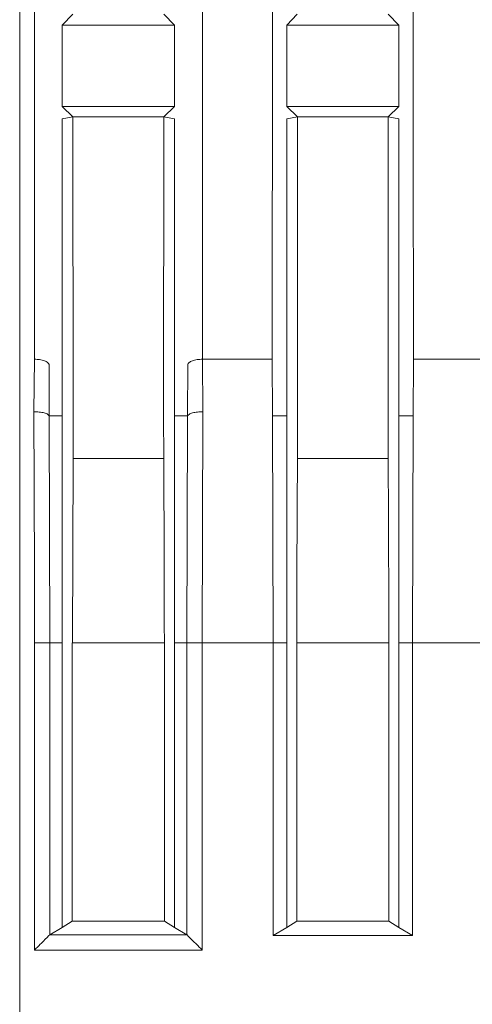
# Model space of a CAD drawing. Units: millimetres. Extents: x 35 to 338, y 620 to 1407.
# Drawn here: x 325 to 331, y 1328 to 1341 of the extents above; entities that cross this region are included whole.
import ezdxf

# ---------------------------------------------------------------- set-up
doc = ezdxf.new("R2010")
doc.units = ezdxf.units.MM

# ---------------------------------------------------------------- blocks, each defined once
blk = doc.blocks.new('block 10405')
at = {"color": 7, "lineweight": 5}
blk.add_lwpolyline([(75.259, 644.958), (76.448, 644.958)], dxfattribs=at)
blk = doc.blocks.new('block 10404')
blk.add_blockref('block 10405', (0, 0))
blk = doc.blocks.new('block 10445')
at = {"color": 7, "lineweight": 5}
blk.add_lwpolyline([(76.441, 651.757), (75.267, 651.757)], dxfattribs=at)
blk = doc.blocks.new('block 10433')
at = {"color": 7, "lineweight": 5}
blk.add_open_spline([(79.348, 644.958), (79.347, 645.375), (79.347, 645.792), (79.346, 646.198), (79.345, 646.586), (79.342, 646.963), (79.34, 647.341)], degree=3, knots=[0, 0, 0, 0, 1, 1, 1, 2, 2, 2, 2], dxfattribs=at)
blk = doc.blocks.new('block 10432')
blk.add_blockref('block 10433', (0, 0))
blk = doc.blocks.new('block 10469')
at = {"color": 7, "lineweight": 5}
blk.add_lwpolyline([(78.168, 647.341), (78.17, 647.891)], dxfattribs=at)
blk = doc.blocks.new('block 10468')
blk.add_blockref('block 10469', (0, 0))
blk = doc.blocks.new('block 10467')
at = {"color": 7, "lineweight": 5}
blk.add_lwpolyline([(79.338, 647.891), (79.34, 647.341)], dxfattribs=at)
blk = doc.blocks.new('block 10466')
blk.add_blockref('block 10467', (0, 0))
blk = doc.blocks.new('block 10403')
at = {"color": 7, "lineweight": 5}
blk.add_open_spline([(76.448, 644.958), (76.447, 645.375), (76.447, 645.792), (76.446, 646.198), (76.444, 646.586), (76.442, 646.963), (76.44, 647.341)], degree=3, knots=[0, 0, 0, 0, 1, 1, 1, 2, 2, 2, 2], dxfattribs=at)
blk = doc.blocks.new('block 10402')
blk.add_blockref('block 10403', (0, 0))
blk = doc.blocks.new('block 10493')
at = {"color": 7, "lineweight": 5}
blk.add_lwpolyline([(76.579, 651.891), (75.129, 651.891)], dxfattribs=at)
blk = doc.blocks.new('block 10492')
blk.add_blockref('block 10493', (0, 0))
blk = doc.blocks.new('block 10483')
at = {"color": 7, "lineweight": 5}
blk.add_lwpolyline([(79.479, 652.942), (78.029, 652.942)], dxfattribs=at)
blk = doc.blocks.new('block 10465')
at = {"color": 7, "lineweight": 5}
blk.add_lwpolyline([(78.17, 647.891), (78.167, 651.757)], dxfattribs=at)
blk = doc.blocks.new('block 10464')
blk.add_blockref('block 10465', (0, 0))
blk = doc.blocks.new('block 10463')
at = {"color": 7, "lineweight": 5}
blk.add_lwpolyline([(79.341, 651.757), (79.338, 647.891)], dxfattribs=at)
blk = doc.blocks.new('block 10462')
blk.add_blockref('block 10463', (0, 0))
blk = doc.blocks.new('block 10431')
at = {"color": 7, "lineweight": 5}
blk.add_lwpolyline([(79.34, 647.341), (78.168, 647.341)], dxfattribs=at)
blk = doc.blocks.new('block 10185')
at = {"color": 7, "lineweight": 5}
blk.add_open_spline([(76.75, 648.557), (76.754, 648.565), (76.758, 648.573), (76.768, 648.581), (76.777, 648.589), (76.792, 648.596), (76.81, 648.603), (76.828, 648.609), (76.849, 648.614), (76.872, 648.618), (76.893, 648.621), (76.916, 648.622), (76.939, 648.623)], degree=3, knots=[0, 0, 0, 0, 1, 1, 1, 2, 2, 2, 3, 3, 3, 4, 4, 4, 4], dxfattribs=at)
blk = doc.blocks.new('block 10184')
blk.add_blockref('block 10185', (0, 0))
blk = doc.blocks.new('block 10401')
at = {"color": 7, "lineweight": 5}
blk.add_lwpolyline([(76.44, 647.341), (75.268, 647.341)], dxfattribs=at)
blk = doc.blocks.new('block 10409')
at = {"color": 7, "lineweight": 5}
blk.add_lwpolyline([(75.258, 644.958), (75.258, 641.357)], dxfattribs=at)
blk = doc.blocks.new('block 10408')
blk.add_blockref('block 10409', (0, 0))
blk = doc.blocks.new('block 10407')
at = {"color": 7, "lineweight": 5}
blk.add_lwpolyline([(76.448, 641.357), (76.448, 644.958)], dxfattribs=at)
blk = doc.blocks.new('block 10003')
at = {"color": 7, "lineweight": 5}
blk.add_open_spline([(74.96, 647.891), (74.956, 647.897), (74.951, 647.904), (74.941, 647.91), (74.931, 647.917), (74.915, 647.924), (74.896, 647.928), (74.877, 647.934), (74.855, 647.938), (74.831, 647.94), (74.809, 647.942), (74.785, 647.943), (74.761, 647.943)], degree=3, knots=[0, 0, 0, 0, 1, 1, 1, 2, 2, 2, 3, 3, 3, 4, 4, 4, 4], dxfattribs=at)
blk = doc.blocks.new('block 10002')
blk.add_blockref('block 10003', (0, 0))
blk = doc.blocks.new('block 9967')
at = {"color": 7, "lineweight": 5}
blk.add_lwpolyline([(76.738, 641.183), (74.968, 641.183)], dxfattribs=at)
blk = doc.blocks.new('block 9966')
blk.add_blockref('block 9967', (0, 0))
blk = doc.blocks.new('block 10447')
at = {"color": 7, "lineweight": 5}
blk.add_lwpolyline([(76.441, 651.757), (76.438, 647.891)], dxfattribs=at)
blk = doc.blocks.new('block 10446')
blk.add_blockref('block 10447', (0, 0))
blk = doc.blocks.new('block 10449')
at = {"color": 7, "lineweight": 5}
blk.add_lwpolyline([(75.27, 647.891), (75.267, 651.757)], dxfattribs=at)
blk = doc.blocks.new('block 10448')
blk.add_blockref('block 10449', (0, 0))
blk = doc.blocks.new('block 10419')
at = {"color": 7, "lineweight": 5}
blk.add_lwpolyline([(79.348, 641.357), (79.348, 644.958)], dxfattribs=at)
blk = doc.blocks.new('block 10418')
blk.add_blockref('block 10419', (0, 0))
blk = doc.blocks.new('block 10417')
at = {"color": 7, "lineweight": 5}
blk.add_lwpolyline([(78.16, 644.958), (78.16, 641.357)], dxfattribs=at)
blk = doc.blocks.new('block 10416')
blk.add_blockref('block 10417', (0, 0))
blk = doc.blocks.new('block 10415')
at = {"color": 7, "lineweight": 5}
blk.add_lwpolyline([(78.16, 644.958), (79.348, 644.958)], dxfattribs=at)
blk = doc.blocks.new('block 10453')
at = {"color": 7, "lineweight": 5}
blk.add_lwpolyline([(75.268, 647.341), (75.27, 647.891)], dxfattribs=at)
blk = doc.blocks.new('block 10452')
blk.add_blockref('block 10453', (0, 0))
blk = doc.blocks.new('block 10451')
at = {"color": 7, "lineweight": 5}
blk.add_lwpolyline([(76.438, 647.891), (76.44, 647.341)], dxfattribs=at)
blk = doc.blocks.new('block 10450')
blk.add_blockref('block 10451', (0, 0))
blk = doc.blocks.new('block 10399')
at = {"color": 7, "lineweight": 5}
blk.add_lwpolyline([(75.268, 647.341), (75.26, 644.958)], dxfattribs=at)
blk = doc.blocks.new('block 10398')
blk.add_blockref('block 10399', (0, 0))
blk = doc.blocks.new('block 10171')
at = {"color": 7, "lineweight": 5}
blk.add_open_spline([(79.667, 648.624), (79.665, 650.085), (79.664, 651.546), (79.662, 653.029), (79.661, 654.567), (79.66, 656.128), (79.659, 657.701), (79.658, 659.332), (79.657, 660.975), (79.656, 662.629), (79.656, 664.341), (79.655, 666.062), (79.655, 667.792), (79.654, 668.495), (79.654, 669.199), (79.654, 669.903)], degree=3, knots=[0, 0, 0, 0, 1, 1, 1, 2, 2, 2, 3, 3, 3, 4, 4, 4, 5, 5, 5, 5], dxfattribs=at)
blk = doc.blocks.new('block 10170')
blk.add_blockref('block 10171', (0, 0))
blk = doc.blocks.new('block 9947')
at = {"color": 7, "lineweight": 5}
blk.add_open_spline([(74.77, 644.958), (74.794, 644.958), (74.819, 644.958), (74.842, 644.958), (74.865, 644.958), (74.886, 644.958), (74.904, 644.958), (74.923, 644.958), (74.938, 644.958), (74.948, 644.958), (74.958, 644.958), (74.963, 644.958), (74.968, 644.958)], degree=3, knots=[0, 0, 0, 0, 1, 1, 1, 2, 2, 2, 3, 3, 3, 4, 4, 4, 4], dxfattribs=at)
blk = doc.blocks.new('block 9946')
blk.add_blockref('block 9947', (0, 0))
blk = doc.blocks.new('block 9945')
at = {"color": 7, "lineweight": 5}
blk.add_open_spline([(74.769, 640.984), (74.794, 641.009), (74.82, 641.034), (74.844, 641.059), (74.861, 641.075), (74.877, 641.092), (74.893, 641.107), (74.904, 641.119), (74.915, 641.13), (74.924, 641.139), (74.933, 641.148), (74.941, 641.156), (74.948, 641.162), (74.954, 641.168), (74.959, 641.174), (74.962, 641.177), (74.965, 641.18), (74.967, 641.182), (74.968, 641.183)], degree=3, knots=[0, 0, 0, 0, 1, 1, 1, 2, 2, 2, 3, 3, 3, 4, 4, 4, 5, 5, 5, 6, 6, 6, 6], dxfattribs=at)
blk = doc.blocks.new('block 9939')
at = {"color": 7, "lineweight": 5}
blk.add_lwpolyline([(76.947, 647.943), (76.937, 644.958)], dxfattribs=at)
blk = doc.blocks.new('block 9938')
blk.add_blockref('block 9939', (0, 0))
blk = doc.blocks.new('block 9937')
at = {"color": 7, "lineweight": 5}
blk.add_lwpolyline([(77.844, 647.891), (77.841, 648.624)], dxfattribs=at)
blk = doc.blocks.new('block 9935')
at = {"color": 7, "lineweight": 5}
blk.add_lwpolyline([(77.841, 648.624), (76.939, 648.623)], dxfattribs=at)
blk = doc.blocks.new('block 9934')
blk.add_blockref('block 9935', (0, 0))
blk = doc.blocks.new('block 10253')
at = {"color": 7, "lineweight": 5}
blk.add_lwpolyline([(75.267, 651.757), (75.129, 651.891)], dxfattribs=at)
blk = doc.blocks.new('block 10105')
at = {"color": 7, "lineweight": 5}
blk.add_lwpolyline([(76.579, 647.891), (76.748, 647.891)], dxfattribs=at)
blk = doc.blocks.new('block 10104')
blk.add_blockref('block 10105', (0, 0))
blk = doc.blocks.new('block 10181')
at = {"color": 7, "lineweight": 5}
blk.add_lwpolyline([(79.342, 653.083), (79.479, 652.942)], dxfattribs=at)
blk = doc.blocks.new('block 10107')
at = {"color": 7, "lineweight": 5}
blk.add_lwpolyline([(75.127, 641.278), (75.258, 641.357)], dxfattribs=at)
blk = doc.blocks.new('block 10106')
blk.add_blockref('block 10107', (0, 0))
blk = doc.blocks.new('block 7821')
at = {"color": 7, "lineweight": 5}
blk.add_lwpolyline([(74.579, 653.474), (74.579, 636.828)], dxfattribs=at)
blk = doc.blocks.new('block 7820')
blk.add_blockref('block 7821', (0, 0))
blk = doc.blocks.new('block 9923')
at = {"color": 7, "lineweight": 5}
blk.add_lwpolyline([(80.568, 648.624), (79.667, 648.624)], dxfattribs=at)
blk = doc.blocks.new('block 9922')
blk.add_blockref('block 9923', (0, 0))
blk = doc.blocks.new('block 9921')
at = {"color": 7, "lineweight": 5}
blk.add_lwpolyline([(79.667, 648.624), (79.664, 647.891)], dxfattribs=at)
blk = doc.blocks.new('block 9949')
at = {"color": 7, "lineweight": 5}
blk.add_lwpolyline([(74.761, 647.943), (74.769, 648.624)], dxfattribs=at)
blk = doc.blocks.new('block 9948')
blk.add_blockref('block 9949', (0, 0))
blk = doc.blocks.new('block 10055')
at = {"color": 7, "lineweight": 5}
blk.add_lwpolyline([(75.127, 641.278), (75.127, 644.958)], dxfattribs=at)
blk = doc.blocks.new('block 10054')
blk.add_blockref('block 10055', (0, 0))
blk = doc.blocks.new('block 10179')
at = {"color": 7, "lineweight": 5}
blk.add_lwpolyline([(79.479, 652.942), (79.479, 651.891)], dxfattribs=at)
blk = doc.blocks.new('block 10178')
blk.add_blockref('block 10179', (0, 0))
blk = doc.blocks.new('block 9936')
blk.add_blockref('block 9937', (0, 0))
blk = doc.blocks.new('block 9993')
at = {"color": 7, "lineweight": 5}
blk.add_open_spline([(76.738, 644.958), (76.743, 644.958), (76.747, 644.958), (76.757, 644.958), (76.767, 644.958), (76.783, 644.958), (76.802, 644.958), (76.821, 644.958), (76.843, 644.958), (76.867, 644.958), (76.889, 644.958), (76.913, 644.958), (76.937, 644.958)], degree=3, knots=[0, 0, 0, 0, 1, 1, 1, 2, 2, 2, 3, 3, 3, 4, 4, 4, 4], dxfattribs=at)
blk = doc.blocks.new('block 9992')
blk.add_blockref('block 9993', (0, 0))
blk = doc.blocks.new('block 9941')
at = {"color": 7, "lineweight": 5}
blk.add_lwpolyline([(76.947, 647.943), (76.939, 648.623)], dxfattribs=at)
blk = doc.blocks.new('block 9940')
blk.add_blockref('block 9941', (0, 0))
blk = doc.blocks.new('block 9933')
at = {"color": 7, "lineweight": 5}
blk.add_lwpolyline([(77.844, 647.891), (77.854, 644.958)], dxfattribs=at)
blk = doc.blocks.new('block 9932')
blk.add_blockref('block 9933', (0, 0))
blk = doc.blocks.new('block 9869')
at = {"color": 7, "lineweight": 5}
blk.add_lwpolyline([(77.854, 641.174), (77.854, 644.958)], dxfattribs=at)
blk = doc.blocks.new('block 9868')
blk.add_blockref('block 9869', (0, 0))
blk = doc.blocks.new('block 9867')
at = {"color": 7, "lineweight": 5}
blk.add_lwpolyline([(78.029, 641.278), (77.854, 641.174)], dxfattribs=at)
blk = doc.blocks.new('block 9866')
blk.add_blockref('block 9867', (0, 0))
blk = doc.blocks.new('block 9991')
at = {"color": 7, "lineweight": 5}
blk.add_lwpolyline([(76.738, 644.958), (76.738, 641.183)], dxfattribs=at)
blk = doc.blocks.new('block 9931')
at = {"color": 7, "lineweight": 5}
blk.add_open_spline([(78.029, 644.958), (78.029, 645.46), (78.029, 645.962), (78.029, 646.45), (78.029, 646.939), (78.029, 647.415), (78.029, 647.891)], degree=3, knots=[0, 0, 0, 0, 1, 1, 1, 2, 2, 2, 2], dxfattribs=at)
blk = doc.blocks.new('block 9930')
blk.add_blockref('block 9931', (0, 0))
blk = doc.blocks.new('block 9871')
at = {"color": 7, "lineweight": 5}
blk.add_lwpolyline([(74.769, 640.984), (74.77, 644.958)], dxfattribs=at)
blk = doc.blocks.new('block 9870')
blk.add_blockref('block 9871', (0, 0))
blk = doc.blocks.new('block 10495')
at = {"color": 7, "lineweight": 5}
blk.add_lwpolyline([(76.579, 652.942), (75.129, 652.942)], dxfattribs=at)
blk = doc.blocks.new('block 10494')
blk.add_blockref('block 10495', (0, 0))
blk = doc.blocks.new('block 10430')
blk.add_blockref('block 10431', (0, 0))
blk = doc.blocks.new('block 10435')
at = {"color": 7, "lineweight": 5}
blk.add_open_spline([(78.168, 647.341), (78.166, 646.963), (78.163, 646.586), (78.162, 646.198), (78.161, 645.792), (78.16, 645.375), (78.16, 644.958)], degree=3, knots=[0, 0, 0, 0, 1, 1, 1, 2, 2, 2, 2], dxfattribs=at)
blk = doc.blocks.new('block 10400')
blk.add_blockref('block 10401', (0, 0))
blk = doc.blocks.new('block 10461')
at = {"color": 7, "lineweight": 5}
blk.add_lwpolyline([(79.341, 651.757), (78.167, 651.757)], dxfattribs=at)
blk = doc.blocks.new('block 10460')
blk.add_blockref('block 10461', (0, 0))
blk = doc.blocks.new('block 10481')
at = {"color": 7, "lineweight": 5}
blk.add_lwpolyline([(79.479, 651.891), (78.029, 651.891)], dxfattribs=at)
blk = doc.blocks.new('block 10480')
blk.add_blockref('block 10481', (0, 0))
blk = doc.blocks.new('block 10434')
blk.add_blockref('block 10435', (0, 0))
blk = doc.blocks.new('block 10345')
at = {"color": 7, "lineweight": 5}
blk.add_lwpolyline([(76.442, 653.083), (76.579, 652.942)], dxfattribs=at)
blk = doc.blocks.new('block 10344')
blk.add_blockref('block 10345', (0, 0))
blk = doc.blocks.new('block 10343')
at = {"color": 7, "lineweight": 5}
blk.add_lwpolyline([(76.579, 652.942), (76.579, 651.891)], dxfattribs=at)
blk = doc.blocks.new('block 10342')
blk.add_blockref('block 10343', (0, 0))
blk = doc.blocks.new('block 9943')
at = {"color": 7, "lineweight": 5}
blk.add_lwpolyline([(74.968, 641.183), (74.968, 644.958)], dxfattribs=at)
blk = doc.blocks.new('block 9942')
blk.add_blockref('block 9943', (0, 0))
blk = doc.blocks.new('block 9951')
at = {"color": 7, "lineweight": 5}
blk.add_open_spline([(74.761, 647.943), (74.762, 647.773), (74.763, 647.603), (74.764, 647.431), (74.765, 647.247), (74.766, 647.061), (74.767, 646.875), (74.767, 646.676), (74.768, 646.477), (74.768, 646.276), (74.769, 646.064), (74.769, 645.851), (74.769, 645.637), (74.77, 645.411), (74.77, 645.184), (74.77, 644.958)], degree=3, knots=[0, 0, 0, 0, 1, 1, 1, 2, 2, 2, 3, 3, 3, 4, 4, 4, 5, 5, 5, 5], dxfattribs=at)
blk = doc.blocks.new('block 10339')
at = {"color": 7, "lineweight": 5}
blk.add_lwpolyline([(76.441, 651.757), (76.579, 651.729)], dxfattribs=at)
blk = doc.blocks.new('block 10187')
at = {"color": 7, "lineweight": 5}
blk.add_open_spline([(74.769, 648.623), (74.792, 648.622), (74.815, 648.621), (74.836, 648.618), (74.859, 648.614), (74.88, 648.609), (74.898, 648.603), (74.916, 648.596), (74.931, 648.589), (74.94, 648.581), (74.949, 648.573), (74.954, 648.565), (74.958, 648.557)], degree=3, knots=[0, 0, 0, 0, 1, 1, 1, 2, 2, 2, 3, 3, 3, 4, 4, 4, 4], dxfattribs=at)
blk = doc.blocks.new('block 10186')
blk.add_blockref('block 10187', (0, 0))
blk = doc.blocks.new('block 10189')
at = {"color": 7, "lineweight": 5}
blk.add_lwpolyline([(74.958, 648.557), (74.96, 647.891)], dxfattribs=at)
blk = doc.blocks.new('block 10188')
blk.add_blockref('block 10189', (0, 0))
blk = doc.blocks.new('block 10406')
blk.add_blockref('block 10407', (0, 0))
blk = doc.blocks.new('block 9909')
at = {"color": 7, "lineweight": 5}
blk.add_lwpolyline([(79.479, 641.278), (79.654, 641.174)], dxfattribs=at)
blk = doc.blocks.new('block 9917')
at = {"color": 7, "lineweight": 5}
blk.add_lwpolyline([(79.479, 647.891), (79.664, 647.891)], dxfattribs=at)
blk = doc.blocks.new('block 9916')
blk.add_blockref('block 9917', (0, 0))
blk = doc.blocks.new('block 9915')
at = {"color": 7, "lineweight": 5}
blk.add_open_spline([(79.479, 647.891), (79.479, 647.415), (79.479, 646.939), (79.479, 646.45), (79.479, 645.962), (79.479, 645.46), (79.479, 644.958)], degree=3, knots=[0, 0, 0, 0, 1, 1, 1, 2, 2, 2, 2], dxfattribs=at)
blk = doc.blocks.new('block 9914')
blk.add_blockref('block 9915', (0, 0))
blk = doc.blocks.new('block 9913')
at = {"color": 7, "lineweight": 5}
blk.add_lwpolyline([(79.479, 641.278), (79.479, 644.958)], dxfattribs=at)
blk = doc.blocks.new('block 9912')
blk.add_blockref('block 9913', (0, 0))
blk = doc.blocks.new('block 9911')
at = {"color": 7, "lineweight": 5}
blk.add_lwpolyline([(79.479, 644.958), (79.654, 644.958)], dxfattribs=at)
blk = doc.blocks.new('block 9910')
blk.add_blockref('block 9911', (0, 0))
blk = doc.blocks.new('block 9873')
at = {"color": 7, "lineweight": 5}
blk.add_lwpolyline([(76.937, 640.984), (74.769, 640.984)], dxfattribs=at)
blk = doc.blocks.new('block 9872')
blk.add_blockref('block 9873', (0, 0))
blk = doc.blocks.new('block 9865')
at = {"color": 7, "lineweight": 5}
blk.add_lwpolyline([(78.029, 644.958), (78.029, 641.278)], dxfattribs=at)
blk = doc.blocks.new('block 9864')
blk.add_blockref('block 9865', (0, 0))
blk = doc.blocks.new('block 9863')
at = {"color": 7, "lineweight": 5}
blk.add_lwpolyline([(77.854, 644.958), (78.029, 644.958)], dxfattribs=at)
blk = doc.blocks.new('block 9862')
blk.add_blockref('block 9863', (0, 0))
blk = doc.blocks.new('block 10482')
blk.add_blockref('block 10483', (0, 0))
blk = doc.blocks.new('block 10444')
blk.add_blockref('block 10445', (0, 0))
blk = doc.blocks.new('block 9875')
at = {"color": 7, "lineweight": 5}
blk.add_lwpolyline([(76.937, 644.958), (76.937, 640.984)], dxfattribs=at)
blk = doc.blocks.new('block 9874')
blk.add_blockref('block 9875', (0, 0))
blk = doc.blocks.new('block 9879')
at = {"color": 7, "lineweight": 5}
blk.add_lwpolyline([(79.653, 641.174), (77.853, 641.174)], dxfattribs=at)
blk = doc.blocks.new('block 9878')
blk.add_blockref('block 9879', (0, 0))
blk = doc.blocks.new('block 10255')
at = {"color": 7, "lineweight": 5}
blk.add_lwpolyline([(75.129, 651.729), (75.267, 651.757)], dxfattribs=at)
blk = doc.blocks.new('block 10414')
blk.add_blockref('block 10415', (0, 0))
blk = doc.blocks.new('block 9919')
at = {"color": 7, "lineweight": 5}
blk.add_lwpolyline([(79.654, 644.958), (79.664, 647.891)], dxfattribs=at)
blk = doc.blocks.new('block 9918')
blk.add_blockref('block 9919', (0, 0))
blk = doc.blocks.new('block 9883')
at = {"color": 7, "lineweight": 5}
blk.add_lwpolyline([(79.654, 644.958), (80.571, 644.958)], dxfattribs=at)
blk = doc.blocks.new('block 9882')
blk.add_blockref('block 9883', (0, 0))
blk = doc.blocks.new('block 9881')
at = {"color": 7, "lineweight": 5}
blk.add_lwpolyline([(79.654, 644.958), (79.653, 641.174)], dxfattribs=at)
blk = doc.blocks.new('block 9903')
at = {"color": 7, "lineweight": 5}
blk.add_lwpolyline([(78.16, 641.357), (78.029, 641.278)], dxfattribs=at)
blk = doc.blocks.new('block 9902')
blk.add_blockref('block 9903', (0, 0))
blk = doc.blocks.new('block 9880')
blk.add_blockref('block 9881', (0, 0))
blk = doc.blocks.new('block 10243')
at = {"color": 7, "lineweight": 5}
blk.add_open_spline([(76.939, 648.623), (76.939, 650.602), (76.939, 652.581), (76.939, 654.597), (76.939, 656.613), (76.939, 658.667), (76.939, 660.733), (76.938, 662.8), (76.938, 664.878), (76.938, 666.979), (76.938, 667.052), (76.938, 667.125), (76.938, 667.198)], degree=3, knots=[0, 0, 0, 0, 1, 1, 1, 2, 2, 2, 3, 3, 3, 4, 4, 4, 4], dxfattribs=at)
blk = doc.blocks.new('block 10242')
blk.add_blockref('block 10243', (0, 0))
blk = doc.blocks.new('block 10338')
blk.add_blockref('block 10339', (0, 0))
blk = doc.blocks.new('block 10337')
at = {"color": 7, "lineweight": 5}
blk.add_lwpolyline([(76.579, 651.729), (76.579, 647.891)], dxfattribs=at)
blk = doc.blocks.new('block 10241')
at = {"color": 7, "lineweight": 5}
blk.add_open_spline([(74.768, 662.515), (74.768, 661.891), (74.768, 661.266), (74.768, 660.645), (74.768, 658.584), (74.768, 656.553), (74.768, 654.554), (74.769, 652.556), (74.769, 650.589), (74.769, 648.624)], degree=3, knots=[0, 0, 0, 0, 1, 1, 1, 2, 2, 2, 3, 3, 3, 3], dxfattribs=at)
blk = doc.blocks.new('block 10240')
blk.add_blockref('block 10241', (0, 0))
blk = doc.blocks.new('block 10341')
at = {"color": 7, "lineweight": 5}
blk.add_lwpolyline([(76.579, 651.891), (76.441, 651.757)], dxfattribs=at)
blk = doc.blocks.new('block 10340')
blk.add_blockref('block 10341', (0, 0))
blk = doc.blocks.new('block 10173')
at = {"color": 7, "lineweight": 5}
blk.add_lwpolyline([(79.479, 651.729), (79.479, 647.891)], dxfattribs=at)
blk = doc.blocks.new('block 10172')
blk.add_blockref('block 10173', (0, 0))
blk = doc.blocks.new('block 10183')
at = {"color": 7, "lineweight": 5}
blk.add_lwpolyline([(76.75, 648.557), (76.748, 647.891)], dxfattribs=at)
blk = doc.blocks.new('block 10180')
blk.add_blockref('block 10181', (0, 0))
blk = doc.blocks.new('block 10177')
at = {"color": 7, "lineweight": 5}
blk.add_lwpolyline([(79.479, 651.891), (79.341, 651.757)], dxfattribs=at)
blk = doc.blocks.new('block 10176')
blk.add_blockref('block 10177', (0, 0))
blk = doc.blocks.new('block 10251')
at = {"color": 7, "lineweight": 5}
blk.add_lwpolyline([(75.129, 651.891), (75.129, 652.942)], dxfattribs=at)
blk = doc.blocks.new('block 10250')
blk.add_blockref('block 10251', (0, 0))
blk = doc.blocks.new('block 10249')
at = {"color": 7, "lineweight": 5}
blk.add_lwpolyline([(75.129, 652.942), (75.266, 653.083)], dxfattribs=at)
blk = doc.blocks.new('block 10336')
blk.add_blockref('block 10337', (0, 0))
blk = doc.blocks.new('block 10182')
blk.add_blockref('block 10183', (0, 0))
blk = doc.blocks.new('block 10175')
at = {"color": 7, "lineweight": 5}
blk.add_lwpolyline([(79.479, 651.729), (79.341, 651.757)], dxfattribs=at)
blk = doc.blocks.new('block 10174')
blk.add_blockref('block 10175', (0, 0))
blk = doc.blocks.new('block 10252')
blk.add_blockref('block 10253', (0, 0))
blk = doc.blocks.new('block 10257')
at = {"color": 7, "lineweight": 5}
blk.add_lwpolyline([(75.129, 647.891), (75.129, 651.729)], dxfattribs=at)
blk = doc.blocks.new('block 10256')
blk.add_blockref('block 10257', (0, 0))
blk = doc.blocks.new('block 10254')
blk.add_blockref('block 10255', (0, 0))
blk = doc.blocks.new('block 10248')
blk.add_blockref('block 10249', (0, 0))
blk = doc.blocks.new('block 9908')
blk.add_blockref('block 9909', (0, 0))
blk = doc.blocks.new('block 9907')
at = {"color": 7, "lineweight": 5}
blk.add_lwpolyline([(79.479, 641.278), (79.348, 641.357)], dxfattribs=at)
blk = doc.blocks.new('block 9906')
blk.add_blockref('block 9907', (0, 0))
blk = doc.blocks.new('block 9905')
at = {"color": 7, "lineweight": 5}
blk.add_lwpolyline([(79.348, 641.357), (78.16, 641.357)], dxfattribs=at)
blk = doc.blocks.new('block 9904')
blk.add_blockref('block 9905', (0, 0))
blk = doc.blocks.new('block 10127')
at = {"color": 7, "lineweight": 5}
blk.add_lwpolyline([(78.029, 652.942), (78.166, 653.083)], dxfattribs=at)
blk = doc.blocks.new('block 10126')
blk.add_blockref('block 10127', (0, 0))
blk = doc.blocks.new('block 10135')
at = {"color": 7, "lineweight": 5}
blk.add_lwpolyline([(78.029, 647.891), (78.029, 651.729)], dxfattribs=at)
blk = doc.blocks.new('block 10134')
blk.add_blockref('block 10135', (0, 0))
blk = doc.blocks.new('block 10051')
at = {"color": 7, "lineweight": 5}
blk.add_lwpolyline([(74.96, 647.891), (75.129, 647.891)], dxfattribs=at)
blk = doc.blocks.new('block 9920')
blk.add_blockref('block 9921', (0, 0))
blk = doc.blocks.new('block 9877')
at = {"color": 7, "lineweight": 5}
blk.add_lwpolyline([(76.937, 644.958), (77.854, 644.958)], dxfattribs=at)
blk = doc.blocks.new('block 9876')
blk.add_blockref('block 9877', (0, 0))
blk = doc.blocks.new('block 10133')
at = {"color": 7, "lineweight": 5}
blk.add_lwpolyline([(78.167, 651.757), (78.029, 651.729)], dxfattribs=at)
blk = doc.blocks.new('block 10132')
blk.add_blockref('block 10133', (0, 0))
blk = doc.blocks.new('block 10131')
at = {"color": 7, "lineweight": 5}
blk.add_lwpolyline([(78.167, 651.757), (78.029, 651.891)], dxfattribs=at)
blk = doc.blocks.new('block 10130')
blk.add_blockref('block 10131', (0, 0))
blk = doc.blocks.new('block 10049')
at = {"color": 7, "lineweight": 5}
blk.add_lwpolyline([(74.968, 644.958), (75.127, 644.958)], dxfattribs=at)
blk = doc.blocks.new('block 10048')
blk.add_blockref('block 10049', (0, 0))
blk = doc.blocks.new('block 9929')
at = {"color": 7, "lineweight": 5}
blk.add_lwpolyline([(77.844, 647.891), (78.029, 647.891)], dxfattribs=at)
blk = doc.blocks.new('block 9928')
blk.add_blockref('block 9929', (0, 0))
blk = doc.blocks.new('block 10137')
at = {"color": 7, "lineweight": 5}
blk.add_open_spline([(77.853, 668.285), (77.853, 667.654), (77.853, 667.023), (77.853, 666.393), (77.852, 664.301), (77.852, 662.223), (77.851, 660.161), (77.85, 658.161), (77.848, 656.176), (77.847, 654.226), (77.845, 652.337), (77.843, 650.48), (77.841, 648.624)], degree=3, knots=[0, 0, 0, 0, 1, 1, 1, 2, 2, 2, 3, 3, 3, 4, 4, 4, 4], dxfattribs=at)
blk = doc.blocks.new('block 10136')
blk.add_blockref('block 10137', (0, 0))
blk = doc.blocks.new('block 10047')
at = {"color": 7, "lineweight": 5}
blk.add_open_spline([(75.128, 644.958), (75.129, 645.46), (75.129, 645.962), (75.129, 646.45), (75.129, 646.939), (75.129, 647.415), (75.129, 647.891)], degree=3, knots=[0, 0, 0, 0, 1, 1, 1, 2, 2, 2, 2], dxfattribs=at)
blk = doc.blocks.new('block 10046')
blk.add_blockref('block 10047', (0, 0))
blk = doc.blocks.new('block 9969')
at = {"color": 7, "lineweight": 5}
blk.add_open_spline([(76.937, 640.984), (76.912, 641.009), (76.886, 641.035), (76.862, 641.06), (76.845, 641.076), (76.829, 641.092), (76.813, 641.107), (76.802, 641.118), (76.792, 641.128), (76.783, 641.138), (76.774, 641.146), (76.767, 641.154), (76.76, 641.161), (76.754, 641.167), (76.749, 641.173), (76.745, 641.176), (76.742, 641.18), (76.74, 641.182), (76.738, 641.183)], degree=3, knots=[0, 0, 0, 0, 1, 1, 1, 2, 2, 2, 3, 3, 3, 4, 4, 4, 5, 5, 5, 6, 6, 6, 6], dxfattribs=at)
blk = doc.blocks.new('block 9968')
blk.add_blockref('block 9969', (0, 0))
blk = doc.blocks.new('block 10043')
at = {"color": 7, "lineweight": 5}
blk.add_lwpolyline([(76.738, 644.958), (76.748, 647.891)], dxfattribs=at)
blk = doc.blocks.new('block 10042')
blk.add_blockref('block 10043', (0, 0))
blk = doc.blocks.new('block 10129')
at = {"color": 7, "lineweight": 5}
blk.add_lwpolyline([(78.029, 651.891), (78.029, 652.942)], dxfattribs=at)
blk = doc.blocks.new('block 10128')
blk.add_blockref('block 10129', (0, 0))
blk = doc.blocks.new('block 9990')
blk.add_blockref('block 9991', (0, 0))
blk = doc.blocks.new('block 9944')
blk.add_blockref('block 9945', (0, 0))
blk = doc.blocks.new('block 10111')
at = {"color": 7, "lineweight": 5}
blk.add_lwpolyline([(76.448, 641.357), (76.579, 641.278)], dxfattribs=at)
blk = doc.blocks.new('block 10110')
blk.add_blockref('block 10111', (0, 0))
blk = doc.blocks.new('block 10109')
at = {"color": 7, "lineweight": 5}
blk.add_lwpolyline([(76.448, 641.357), (75.259, 641.357)], dxfattribs=at)
blk = doc.blocks.new('block 10099')
at = {"color": 7, "lineweight": 5}
blk.add_lwpolyline([(76.579, 641.278), (76.738, 641.183)], dxfattribs=at)
blk = doc.blocks.new('block 10098')
blk.add_blockref('block 10099', (0, 0))
blk = doc.blocks.new('block 10097')
at = {"color": 7, "lineweight": 5}
blk.add_lwpolyline([(76.579, 644.958), (76.738, 644.958)], dxfattribs=at)
blk = doc.blocks.new('block 10108')
blk.add_blockref('block 10109', (0, 0))
blk = doc.blocks.new('block 10103')
at = {"color": 7, "lineweight": 5}
blk.add_open_spline([(76.579, 647.891), (76.579, 647.415), (76.579, 646.939), (76.579, 646.45), (76.579, 645.962), (76.579, 645.46), (76.579, 644.958)], degree=3, knots=[0, 0, 0, 0, 1, 1, 1, 2, 2, 2, 2], dxfattribs=at)
blk = doc.blocks.new('block 10101')
at = {"color": 7, "lineweight": 5}
blk.add_lwpolyline([(76.579, 644.958), (76.579, 641.278)], dxfattribs=at)
blk = doc.blocks.new('block 10100')
blk.add_blockref('block 10101', (0, 0))
blk = doc.blocks.new('block 10005')
at = {"color": 7, "lineweight": 5}
blk.add_lwpolyline([(74.96, 647.891), (74.97, 644.958)], dxfattribs=at)
blk = doc.blocks.new('block 10004')
blk.add_blockref('block 10005', (0, 0))
blk = doc.blocks.new('block 10102')
blk.add_blockref('block 10103', (0, 0))
blk = doc.blocks.new('block 10045')
at = {"color": 7, "lineweight": 5}
blk.add_open_spline([(76.947, 647.943), (76.923, 647.943), (76.899, 647.942), (76.877, 647.94), (76.853, 647.938), (76.831, 647.934), (76.812, 647.928), (76.793, 647.924), (76.777, 647.917), (76.767, 647.91), (76.757, 647.904), (76.752, 647.897), (76.748, 647.891)], degree=3, knots=[0, 0, 0, 0, 1, 1, 1, 2, 2, 2, 3, 3, 3, 4, 4, 4, 4], dxfattribs=at)
blk = doc.blocks.new('block 10096')
blk.add_blockref('block 10097', (0, 0))
blk = doc.blocks.new('block 10050')
blk.add_blockref('block 10051', (0, 0))
blk = doc.blocks.new('block 9950')
blk.add_blockref('block 9951', (0, 0))
blk = doc.blocks.new('block 10053')
at = {"color": 7, "lineweight": 5}
blk.add_lwpolyline([(75.127, 641.278), (74.968, 641.183)], dxfattribs=at)
blk = doc.blocks.new('block 10052')
blk.add_blockref('block 10053', (0, 0))
blk = doc.blocks.new('block 10044')
blk.add_blockref('block 10045', (0, 0))

msp = doc.modelspace()

# ---------------------------------------------------------------- block references
for name in ['block 10170', 'block 10171', 'block 10137', 'block 10136', 'block 10243', 'block 10242', 'block 10241', 'block 10240', 'block 7820', 'block 10249', 'block 10248', 'block 10344', 'block 10345', 'block 10126', 'block 10127', 'block 10181', 'block 10180', 'block 10494', 'block 10495', 'block 10250', 'block 10251', 'block 10342', 'block 10343', 'block 10483', 'block 10482', 'block 10128', 'block 10129', 'block 10178', 'block 10179', 'block 10493', 'block 10492', 'block 10253', 'block 10252', 'block 10341', 'block 10340', 'block 10480', 'block 10481', 'block 10131', 'block 10130', 'block 10177', 'block 10176', 'block 10255', 'block 10254', 'block 10445', 'block 10448', 'block 10449', 'block 10444', 'block 10447', 'block 10446', 'block 10339', 'block 10338', 'block 10133', 'block 10132', 'block 10465', 'block 10464', 'block 10460', 'block 10461', 'block 10463', 'block 10462', 'block 10175', 'block 10174', 'block 10257', 'block 10256', 'block 10337', 'block 10336', 'block 10134', 'block 10135', 'block 10172', 'block 10173', 'block 9948', 'block 9949', 'block 10186', 'block 10187', 'block 10189', 'block 10188', 'block 10183', 'block 10182', 'block 10184', 'block 10185', 'block 9935', 'block 9934', 'block 9940', 'block 9941', 'block 9937', 'block 9936', 'block 9921', 'block 9920', 'block 9922', 'block 9923', 'block 10002', 'block 10003', 'block 9951', 'block 9950', 'block 10045', 'block 10044', 'block 9938', 'block 9939', 'block 10051', 'block 10004', 'block 10050', 'block 10005', 'block 10046', 'block 10047', 'block 10452', 'block 10453', 'block 10450', 'block 10451', 'block 10104', 'block 10105', 'block 10103', 'block 10102', 'block 10043', 'block 10042', 'block 9933', 'block 9932', 'block 9929', 'block 9928', 'block 9931', 'block 9930', 'block 10469', 'block 10468', 'block 10467', 'block 10466', 'block 9917', 'block 9916', 'block 9915', 'block 9914', 'block 9919', 'block 9918', 'block 10398', 'block 10399', 'block 10401', 'block 10400', 'block 10402', 'block 10403', 'block 10435', 'block 10434', 'block 10431', 'block 10430', 'block 10432', 'block 10433', 'block 9871', 'block 9870', 'block 9947', 'block 9946', 'block 9942', 'block 10048', 'block 9943', 'block 10049', 'block 10055', 'block 10054', 'block 10408', 'block 10409', 'block 10404', 'block 10405', 'block 10407', 'block 10406', 'block 10097', 'block 10100', 'block 10101', 'block 10096', 'block 9991', 'block 9990', 'block 9993', 'block 9992', 'block 9874', 'block 9875', 'block 9876', 'block 9877', 'block 9869', 'block 9868', 'block 9863', 'block 9862', 'block 9864', 'block 9865', 'block 10416', 'block 10415', 'block 10417', 'block 10414', 'block 10419', 'block 10418', 'block 9913', 'block 9912', 'block 9911', 'block 9910', 'block 9881', 'block 9880', 'block 9883', 'block 9882', 'block 10106', 'block 10107', 'block 10109', 'block 10108', 'block 10110', 'block 10111', 'block 9902', 'block 9903', 'block 9905', 'block 9904', 'block 9907', 'block 9906', 'block 9945', 'block 9944', 'block 10053', 'block 10052', 'block 9966', 'block 9967', 'block 10098', 'block 10099', 'block 9969', 'block 9968', 'block 9878', 'block 9879', 'block 9867', 'block 9866', 'block 9909', 'block 9908', 'block 9872', 'block 9873']:
    msp.add_blockref(name, (250.38452, 687.84085))

doc.saveas('drawing.dxf')
